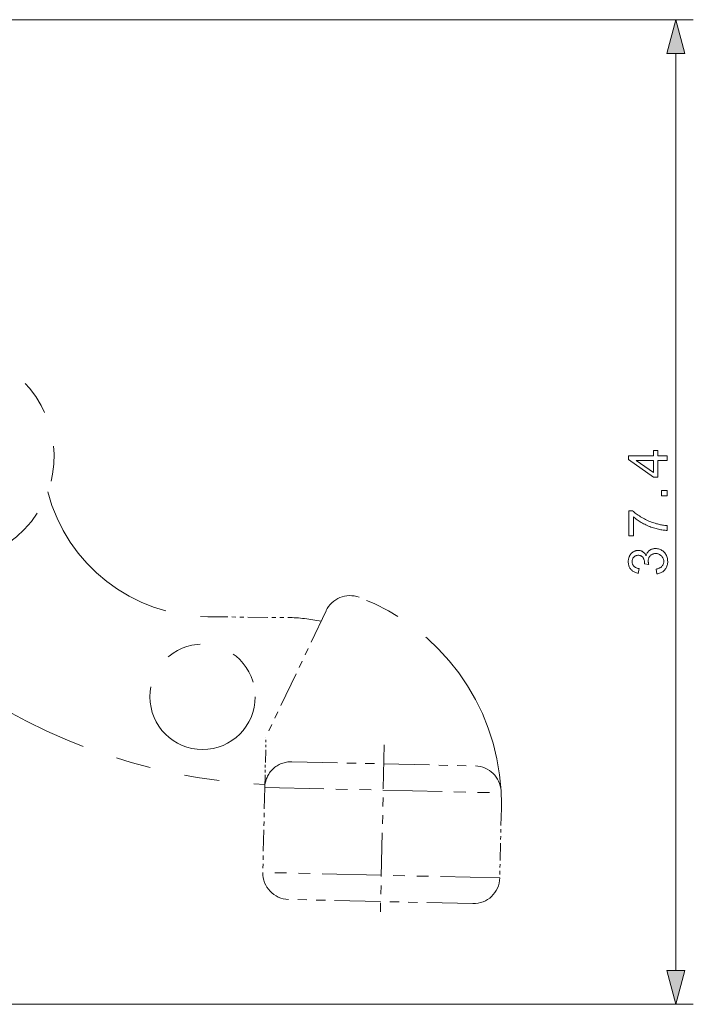
# Model space of a CAD drawing. Extents: x 8 to 406, y 8 to 280.
# Drawn here: x 189 to 228, y 81 to 137 of the extents above; entities that cross this region are included whole.
import ezdxf

# ---------------------------------------------------------------- set-up
doc = ezdxf.new("R2010")
doc.units = 0
doc.linetypes.add('PHANTOM', pattern=[20, 10, -2, 2, -2, 2, -2])

msp = doc.modelspace()

# ---------------------------------------------------------------- linework, layer by layer
at = {"color": 7, "lineweight": 13}
for p, q in [((128.02, 137.377), (227.749, 137.377)), ((226.749, 83.217), (226.749, 135.445)), ((169.501, 81.285), (227.749, 81.285))]:
    msp.add_line(p, q, dxfattribs=at)
at = {"color": 6, "linetype": 'PHANTOM', "lineweight": 13, "ltscale": 0.114382}
msp.add_line((200.067, 103.365), (204.642, 103.318), dxfattribs=at)
msp.add_line((200.067, 103.365), (204.642, 103.318), dxfattribs=at)
at = {"color": 6, "linetype": 'PHANTOM', "lineweight": 13, "ltscale": 0.199644}
msp.add_line((206.813, 103.71), (203.387, 96.497), dxfattribs=at)
at = {"color": 6, "linetype": 'PHANTOM', "lineweight": 13, "ltscale": 0.071435}
msp.add_line((203.32, 93.64), (203.387, 96.497), dxfattribs=at)
at = {"color": 6, "linetype": 'PHANTOM', "lineweight": 13, "ltscale": 0.249981}
msp.add_line((210.133, 96.059), (209.9, 86.063), dxfattribs=at)
at = {"color": 6, "linetype": 'PHANTOM', "lineweight": 13, "ltscale": 0.261862}
msp.add_line((204.855, 95.105), (215.326, 94.861), dxfattribs=at)
at = {"color": 6, "linetype": 'PHANTOM', "lineweight": 13, "ltscale": 0.1211}
msp.add_line((203.32, 93.64), (203.208, 88.798), dxfattribs=at)
at = {"color": 6, "linetype": 'PHANTOM', "lineweight": 13, "ltscale": 0.336964}
msp.add_line((203.32, 93.64), (216.795, 93.327), dxfattribs=at)
at = {"color": 6, "linetype": 'PHANTOM', "lineweight": 13, "ltscale": 0.002962}
msp.add_line((216.789, 93.445), (216.795, 93.327), dxfattribs=at)
at = {"color": 6, "linetype": 'PHANTOM', "lineweight": 13, "ltscale": 0.099375}
msp.add_line((216.805, 92.457), (216.713, 88.483), dxfattribs=at)
at = {"color": 6, "linetype": 'PHANTOM', "lineweight": 13, "ltscale": 0.33772}
msp.add_line((216.713, 88.483), (203.208, 88.798), dxfattribs=at)
at = {"color": 6, "linetype": 'PHANTOM', "lineweight": 13, "ltscale": 0.262719}
msp.add_line((215.178, 87.019), (204.672, 87.263), dxfattribs=at)
at = {"color": 7, "lineweight": 13}
for points in [[(227.267, 135.445), (226.749, 137.377), (226.232, 135.445)], [(226.249, 112.265), (225.723, 112.265), (225.723, 111.311), (225.475, 111.311), (224.049, 112.315), (224.049, 112.535), (225.475, 112.535), (225.475, 112.832), (225.723, 112.832), (225.723, 112.535), (226.249, 112.535)], [(225.475, 112.265), (224.483, 112.265), (225.475, 111.576)], [(226.249, 110.257), (225.942, 110.257), (225.942, 110.565), (226.249, 110.565)], [(224.337, 107.975), (224.078, 107.975), (224.078, 109.399), (224.288, 109.399), (224.334, 109.357), (224.383, 109.315), (224.435, 109.273), (224.49, 109.231), (224.548, 109.19), (224.609, 109.148), (224.673, 109.107), (224.74, 109.065), (224.81, 109.024), (224.882, 108.982), (224.957, 108.942), (225.031, 108.904), (225.107, 108.867), (225.182, 108.832), (225.258, 108.799), (225.335, 108.769), (225.411, 108.739), (225.489, 108.712), (225.566, 108.687), (225.645, 108.663), (225.7, 108.648), (225.757, 108.633), (225.815, 108.62), (225.874, 108.608), (225.934, 108.597), (225.995, 108.587), (226.057, 108.579), (226.12, 108.571), (226.184, 108.565), (226.249, 108.56), (226.249, 108.282), (226.196, 108.284), (226.141, 108.288), (226.084, 108.293), (226.024, 108.301), (225.963, 108.31), (225.899, 108.321), (225.833, 108.334), (225.765, 108.349), (225.695, 108.366), (225.622, 108.384), (225.549, 108.405), (225.476, 108.427), (225.404, 108.451), (225.332, 108.476), (225.261, 108.503), (225.19, 108.532), (225.12, 108.562), (225.051, 108.595), (224.982, 108.629), (224.913, 108.664), (224.846, 108.701), (224.781, 108.738), (224.718, 108.776), (224.657, 108.814), (224.598, 108.852), (224.542, 108.891), (224.488, 108.931), (224.435, 108.971), (224.385, 109.011), (224.337, 109.052)], [(225.669, 105.809), (225.633, 106.079), (225.677, 106.089), (225.719, 106.101), (225.759, 106.113), (225.796, 106.127), (225.83, 106.142), (225.862, 106.159), (225.891, 106.176), (225.918, 106.196), (225.942, 106.216), (225.963, 106.238), (225.983, 106.26), (226, 106.284), (226.015, 106.309), (226.028, 106.335), (226.039, 106.362), (226.049, 106.389), (226.056, 106.418), (226.061, 106.448), (226.064, 106.478), (226.065, 106.51), (226.063, 106.548), (226.059, 106.584), (226.053, 106.619), (226.044, 106.653), (226.032, 106.686), (226.017, 106.717), (226, 106.748), (225.98, 106.777), (225.958, 106.805), (225.933, 106.832), (225.906, 106.857), (225.877, 106.879), (225.848, 106.899), (225.817, 106.916), (225.785, 106.93), (225.752, 106.942), (225.717, 106.951), (225.681, 106.958), (225.644, 106.962), (225.606, 106.963), (225.569, 106.962), (225.534, 106.958), (225.5, 106.952), (225.467, 106.944), (225.436, 106.933), (225.406, 106.919), (225.377, 106.904), (225.35, 106.885), (225.323, 106.865), (225.299, 106.842), (225.276, 106.817), (225.255, 106.79), (225.237, 106.763), (225.221, 106.734), (225.208, 106.704), (225.197, 106.672), (225.189, 106.639), (225.183, 106.605), (225.179, 106.569), (225.178, 106.533), (225.178, 106.517), (225.179, 106.5), (225.181, 106.483), (225.183, 106.465), (225.185, 106.447), (225.189, 106.427), (225.193, 106.407), (225.197, 106.386), (225.202, 106.364), (225.208, 106.342), (224.971, 106.372), (224.971, 106.377), (224.972, 106.382), (224.972, 106.387), (224.973, 106.392), (224.973, 106.396), (224.973, 106.401), (224.974, 106.405), (224.974, 106.408), (224.974, 106.412), (224.974, 106.415), (224.973, 106.45), (224.97, 106.483), (224.966, 106.516), (224.959, 106.548), (224.951, 106.579), (224.941, 106.61), (224.93, 106.64), (224.916, 106.67), (224.901, 106.698), (224.884, 106.726), (224.865, 106.752), (224.844, 106.776), (224.821, 106.797), (224.796, 106.814), (224.769, 106.83), (224.741, 106.842), (224.71, 106.852), (224.677, 106.859), (224.643, 106.863), (224.606, 106.864), (224.577, 106.863), (224.549, 106.86), (224.522, 106.855), (224.495, 106.848), (224.47, 106.839), (224.446, 106.828), (224.423, 106.815), (224.401, 106.8), (224.38, 106.783), (224.36, 106.764), (224.341, 106.743), (224.325, 106.721), (224.31, 106.698), (224.298, 106.674), (224.287, 106.648), (224.278, 106.622), (224.271, 106.594), (224.266, 106.565), (224.263, 106.535), (224.262, 106.504), (224.263, 106.473), (224.266, 106.443), (224.271, 106.414), (224.278, 106.386), (224.287, 106.36), (224.298, 106.334), (224.311, 106.309), (224.326, 106.286), (224.343, 106.263), (224.361, 106.241), (224.382, 106.221), (224.405, 106.202), (224.43, 106.185), (224.457, 106.169), (224.485, 106.155), (224.516, 106.142), (224.549, 106.131), (224.583, 106.121), (224.62, 106.113), (224.659, 106.106), (224.611, 105.836), (224.558, 105.847), (224.507, 105.861), (224.459, 105.877), (224.413, 105.896), (224.37, 105.917), (224.329, 105.941), (224.29, 105.967), (224.254, 105.996), (224.221, 106.027), (224.19, 106.061), (224.161, 106.097), (224.136, 106.135), (224.114, 106.174), (224.094, 106.215), (224.078, 106.258), (224.064, 106.303), (224.054, 106.349), (224.046, 106.397), (224.042, 106.447), (224.04, 106.498), (224.041, 106.534), (224.043, 106.569), (224.047, 106.603), (224.053, 106.638), (224.06, 106.671), (224.068, 106.704), (224.078, 106.736), (224.09, 106.768), (224.103, 106.799), (224.118, 106.83), (224.134, 106.859), (224.151, 106.887), (224.169, 106.914), (224.188, 106.94), (224.209, 106.963), (224.231, 106.986), (224.253, 107.007), (224.277, 107.027), (224.302, 107.045), (224.328, 107.062), (224.355, 107.077), (224.383, 107.09), (224.41, 107.102), (224.438, 107.113), (224.466, 107.122), (224.495, 107.129), (224.524, 107.135), (224.553, 107.139), (224.582, 107.141), (224.612, 107.142), (224.64, 107.141), (224.668, 107.139), (224.695, 107.135), (224.722, 107.13), (224.748, 107.123), (224.774, 107.114), (224.799, 107.104), (224.824, 107.093), (224.848, 107.08), (224.872, 107.065), (224.895, 107.049), (224.917, 107.032), (224.938, 107.013), (224.958, 106.992), (224.977, 106.97), (224.995, 106.947), (225.012, 106.922), (225.028, 106.896), (225.044, 106.868), (225.058, 106.839), (225.068, 106.877), (225.08, 106.913), (225.094, 106.948), (225.109, 106.981), (225.127, 107.012), (225.147, 107.041), (225.168, 107.069), (225.192, 107.095), (225.217, 107.119), (225.245, 107.142), (225.274, 107.162), (225.304, 107.181), (225.336, 107.197), (225.37, 107.211), (225.404, 107.223), (225.44, 107.233), (225.478, 107.24), (225.517, 107.246), (225.558, 107.249), (225.6, 107.25), (225.656, 107.248), (225.711, 107.241), (225.765, 107.231), (225.816, 107.216), (225.866, 107.197), (225.914, 107.174), (225.96, 107.147), (226.004, 107.115), (226.047, 107.08), (226.088, 107.04), (226.126, 106.997), (226.16, 106.951), (226.19, 106.904), (226.216, 106.854), (226.238, 106.802), (226.256, 106.748), (226.27, 106.691), (226.28, 106.633), (226.286, 106.572), (226.288, 106.509), (226.287, 106.452), (226.281, 106.397), (226.273, 106.344), (226.261, 106.293), (226.245, 106.243), (226.226, 106.196), (226.204, 106.151), (226.178, 106.108), (226.149, 106.067), (226.116, 106.028), (226.08, 105.991), (226.043, 105.958), (226.003, 105.928), (225.961, 105.901), (225.918, 105.877), (225.872, 105.857), (225.824, 105.84), (225.774, 105.827), (225.723, 105.816)], [(226.232, 83.217), (226.749, 81.285), (227.267, 83.217)]]:
    msp.add_lwpolyline(points, close=True, dxfattribs=at)
at = {"color": 6, "linetype": 'PHANTOM', "lineweight": 13}
msp.add_circle((199.772, 98.801), 3, dxfattribs=at)
for centre, radius, start, end in [((185.312, 112.519), 6, 231.6388, 51.6388), ((200.166, 112.89), 9.525, 194.6903, 269.4039), ((200.166, 112.89), 9.525, 194.6903, 269.4039), ((208.168, 103.067), 1.5, 69.3697, 154.5915), ((204.284, 92.749), 12.525, 3.1879, 69.3697), ((204.543, 93.793), 9.525, 77.9732, 89.4039), ((204.543, 93.793), 9.525, 77.9732, 89.4039), ((204.89, 127.106), 33.337, 231.8613, 267.3085), ((204.82, 93.605), 1.5, 88.6671, 178.6671), ((215.291, 93.362), 1.5, 3.1879, 88.6671), ((204.284, 92.749), 12.525, 358.6671, 2.6455), ((204.707, 88.763), 1.5, 178.6671, 268.6671), ((215.213, 88.518), 1.5, 268.6671, 358.6671)]:
    msp.add_arc(centre, radius, start, end, dxfattribs=at)
at = {"color": 7, "lineweight": 13}
for points in [[(227.267, 135.445), (226.749, 137.377), (227.267, 135.445), (226.232, 135.445)], [(226.232, 83.217), (226.749, 81.285), (226.232, 83.217), (227.267, 83.217)]]:
    msp.add_solid(points, dxfattribs=at)

doc.saveas('drawing.dxf')
